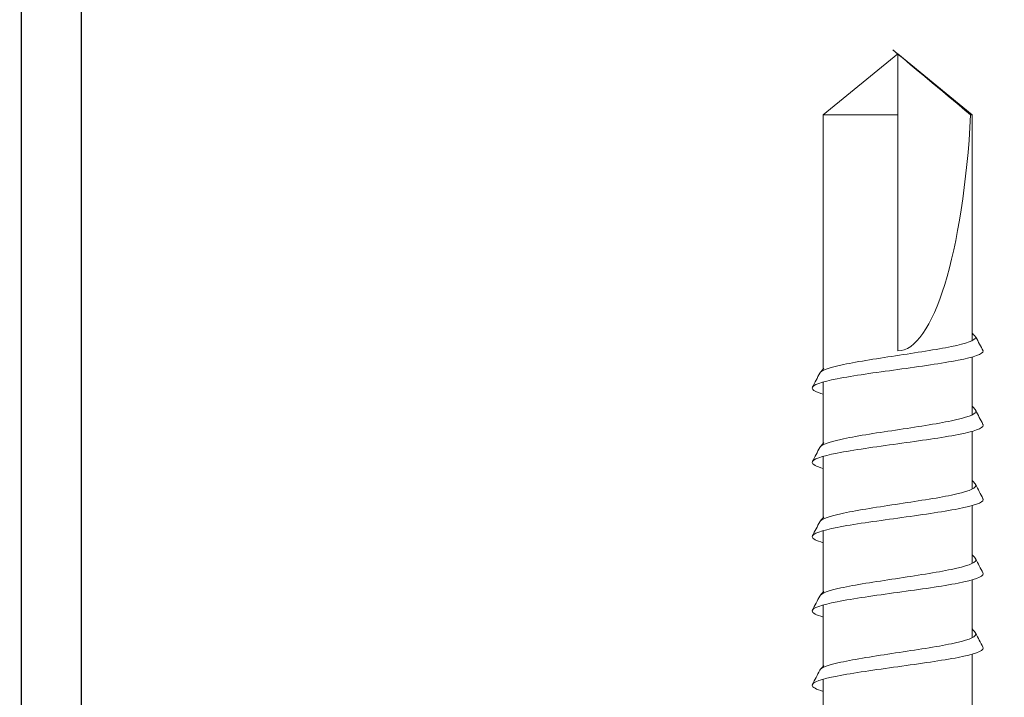
# Model space of a CAD drawing. Units: inches. Extents: x 156.1 to 211, y 57.9 to 102.
# Drawn here: x 172.8 to 173.6, y 82.7 to 83.3 of the extents above; entities that cross this region are included whole.
import ezdxf
from ezdxf import colors
from ezdxf.entities.mleader import LeaderData, LeaderLine
from ezdxf.math import Vec2, Vec3

# ---------------------------------------------------------------- set-up
doc = ezdxf.new("R2010")
doc.units = ezdxf.units.IN
doc.header["$LTSCALE"] = 4
doc.header["$MEASUREMENT"] = 0
for name, color, linetype in [('DIM', 1, 'Continuous'), ('STUD', 4, 'Continuous'), ('TruFast Screw', 3, 'Continuous')]:
    doc.layers.add(name, color=color, linetype=linetype)
doc.styles.add('Romans', font='romans.shx', dxfattribs={"width": 0.9, "height": 0.09375})

# ---------------------------------------------------------------- blocks, each defined once
blk = doc.blocks.new('TruFast Screw')
at = {"color": 0, "linetype": 'Continuous', "lineweight": 0}
for p, q in [((4.81988, 0.06269), (4.87137, 0.06269)), ((4.88238, 0.06269), (4.93387, 0.06269)), ((4.94488, 0.06269), (4.99637, 0.06269)), ((5.00737, 0.06269), (5.05886, 0.06269)), ((5.06987, 0.06269), (5.12136, 0.06269)), ((5.13237, 0.06269), (5.14751, 0.06269)), ((5.14751, 0.06269), (5.34617, 0.06269)), ((5.34617, 0.06269), (5.34617, 0.00012)), ((5.39731, 0.00012), (5.34617, 0.06269)), ((4.88189, 0.00012), (4.88189, 0.00012)), ((4.94439, 0.00012), (4.94439, 0.00012)), ((5.00689, 0.00012), (5.00689, 0.00012)), ((5.06938, 0.00012), (5.06938, 0.00012)), ((5.13188, 0.00012), (5.13188, 0.00012)), ((5.34617, 0.00012), (5.14751, 0.00012)), ((5.34617, 0.00012), (5.39726, 0.00012)), ((5.39731, 0.00012), (5.34617, -0.06245)), ((4.84373, -0.06245), (4.8924, -0.06245)), ((4.90623, -0.06245), (4.9549, -0.06245)), ((4.96873, -0.06245), (5.0174, -0.06245)), ((5.03122, -0.06245), (5.0799, -0.06245)), ((5.09372, -0.06245), (5.1424, -0.06245)), ((5.34617, -0.06245), (5.15625, -0.06245)), ((5.34617, -0.06115), (5.34617, -0.0611)), ((5.34617, -0.06115), (5.34617, -0.06245))]:
    blk.add_line(p, q, dxfattribs=at)
blk.add_ellipse((5.39658, 0.00012), major_axis=(-0.24907, 0), ratio=0.251206, start_param=0, end_param=1.367004, dxfattribs=at)
for points, knots in [([(4.86115, 0.06269), (4.86286, 0.06868), (4.86716, 0.07709), (4.87407, 0.05646), (4.88189, 0.00012), (4.8897, -0.0562), (4.89515, -0.07247), (4.89799, -0.0717), (4.89823, -0.07153)], [216.256167, 216.256167, 216.256167, 216.256167, 216.769893, 217.555291, 218.340689, 219.126088, 219.911486, 219.983255, 219.983255, 219.983255, 219.983255]), ([(4.92365, 0.06269), (4.92536, 0.06868), (4.92966, 0.07709), (4.93657, 0.05645), (4.94439, 0.00013), (4.9522, -0.05622), (4.95765, -0.07248), (4.96049, -0.0717), (4.96073, -0.07153)], [222.539369, 222.539369, 222.539369, 222.539369, 223.053078, 223.838477, 224.623875, 225.409273, 226.194671, 226.266441, 226.266441, 226.266441, 226.266441]), ([(4.98615, 0.06269), (4.98786, 0.06868), (4.99216, 0.07709), (4.99907, 0.05645), (5.00689, 0.00012), (5.0147, -0.0562), (5.02015, -0.07247), (5.02299, -0.07169), (5.02323, -0.07153)], [228.822572, 228.822572, 228.822572, 228.822572, 229.336264, 230.121662, 230.90706, 231.692458, 232.477856, 232.549627, 232.549627, 232.549627, 232.549627]), ([(5.04865, 0.06269), (5.05035, 0.06867), (5.05466, 0.07708), (5.06157, 0.05644), (5.06938, 0.00012), (5.07719, -0.0562), (5.08264, -0.07246), (5.08548, -0.07169), (5.08572, -0.07153)], [279.088192, 279.088192, 279.088192, 279.088192, 279.601746, 280.387144, 281.172542, 281.957941, 282.743339, 282.815115, 282.815115, 282.815115, 282.815115]), ([(5.11115, 0.06269), (5.11285, 0.06867), (5.11716, 0.07708), (5.12407, 0.05645), (5.13188, 0.00013), (5.13969, -0.05621), (5.1449, -0.07172), (5.14751, -0.07171)], [285.371395, 285.371395, 285.371395, 285.371395, 285.884931, 286.67033, 287.455728, 288.241126, 289.026524, 289.026524, 289.026524, 289.026524]), ([(4.87885, 0.06567), (4.88111, 0.06448), (4.88597, 0.0508), (4.89343, 0.00216), (4.90124, -0.04997), (4.90698, -0.0667), (4.91012, -0.06553), (4.91065, -0.06504)], [216.875199, 216.875199, 216.875199, 216.875199, 217.555291, 218.340689, 219.126088, 219.911486, 220.071796, 220.071796, 220.071796, 220.071796]), ([(4.94135, 0.06567), (4.94361, 0.06449), (4.94847, 0.05082), (4.95593, 0.00216), (4.96374, -0.04997), (4.96948, -0.06671), (4.97262, -0.06553), (4.97315, -0.06504)], [223.158385, 223.158385, 223.158385, 223.158385, 223.838477, 224.623875, 225.409273, 226.194671, 226.354983, 226.354983, 226.354983, 226.354983]), ([(5.00385, 0.06567), (5.00611, 0.06448), (5.01097, 0.05082), (5.01843, 0.00216), (5.02624, -0.04996), (5.03198, -0.0667), (5.03512, -0.06553), (5.03565, -0.06504)], [229.441572, 229.441572, 229.441572, 229.441572, 230.121662, 230.90706, 231.692458, 232.477856, 232.63817, 232.63817, 232.63817, 232.63817]), ([(5.06634, 0.06566), (5.0686, 0.06448), (5.07346, 0.05081), (5.08092, 0.00216), (5.08873, -0.04997), (5.09447, -0.0667), (5.09761, -0.06553), (5.09814, -0.06504)], [279.707065, 279.707065, 279.707065, 279.707065, 280.387144, 281.172542, 281.957941, 282.743339, 282.903668, 282.903668, 282.903668, 282.903668]), ([(5.12884, 0.06566), (5.1311, 0.06447), (5.13596, 0.0508), (5.14342, 0.00216), (5.15123, -0.04997), (5.15644, -0.06512), (5.15905, -0.06559)], [285.990252, 285.990252, 285.990252, 285.990252, 286.67033, 287.455728, 288.241126, 289.026524, 289.026524, 289.026524, 289.026524]), ([(5.15905, -0.06559), (5.15712, -0.06661), (5.1552, -0.06763), (5.15135, -0.06967), (5.14943, -0.07069), (5.14751, -0.07171)], [-0.01319399, -0.01319399, -0.01319399, -0.01319399, -0.006597, -0.006597, 0, 0, 0, 0]), ([(5.16254, -0.06241), (5.16208, -0.06283), (5.16162, -0.06325), (5.16046, -0.0643), (5.15975, -0.06495), (5.15905, -0.06559)], [-0.004755432, -0.004755432, -0.004755432, -0.004755432, -0.002877032, -0.002877032, 0, 0, 0, 0])]:
    blk.add_open_spline(points, degree=3, knots=knots, dxfattribs=at)
for points in [[(4.86698, 0.07178), (4.87093, 0.06973), (4.87489, 0.06769), (4.87885, 0.06567)], [(4.92948, 0.07178), (4.93343, 0.06973), (4.93739, 0.06769), (4.94135, 0.06567)], [(4.99198, 0.07178), (4.99593, 0.06973), (4.99989, 0.06769), (5.00385, 0.06567)], [(5.05447, 0.07177), (5.05842, 0.06972), (5.06238, 0.06769), (5.06634, 0.06566)], [(5.11697, 0.07177), (5.12092, 0.06972), (5.12488, 0.06769), (5.12884, 0.06566)], [(4.8794, 0.06529), (4.88061, 0.06423), (4.88182, 0.06318), (4.88304, 0.06212)], [(4.9419, 0.06529), (4.94311, 0.06423), (4.94432, 0.06318), (4.94553, 0.06212)], [(5.0044, 0.06529), (5.00561, 0.06423), (5.00682, 0.06318), (5.00803, 0.06212)], [(5.06689, 0.06528), (5.0681, 0.06423), (5.06931, 0.06317), (5.07052, 0.06212)], [(5.12939, 0.06528), (5.1306, 0.06423), (5.13181, 0.06317), (5.13302, 0.06212)], [(4.9101, -0.06542), (4.90614, -0.06745), (4.90218, -0.06949), (4.89823, -0.07153)], [(4.91363, -0.06245), (4.91264, -0.06331), (4.91164, -0.06418), (4.91065, -0.06504)], [(4.9726, -0.06542), (4.96864, -0.06745), (4.96468, -0.06949), (4.96073, -0.07153)], [(4.97613, -0.06245), (4.97514, -0.06331), (4.97414, -0.06418), (4.97315, -0.06504)], [(5.0351, -0.06542), (5.03114, -0.06745), (5.02718, -0.06949), (5.02323, -0.07153)], [(5.03863, -0.06245), (5.03764, -0.06331), (5.03664, -0.06418), (5.03565, -0.06504)], [(5.09759, -0.06542), (5.09363, -0.06744), (5.08967, -0.06948), (5.08572, -0.07153)], [(5.10112, -0.06245), (5.10013, -0.06331), (5.09913, -0.06417), (5.09814, -0.06504)]]:
    blk.add_open_spline(points, degree=3, dxfattribs=at)
blk.add_rational_spline([(5.34617, -0.0611), (5.37184, -0.03037), (5.38658, -0.01272), (5.39296, -0.00508), (5.39576, -0.00173), (5.39679, -0.00049), (5.39715, -0.00006), (5.39726, 0.00008), (5.39726, 0.00012), (5.39726, 0.00012)], [1, 2.00634726745, 4.75326648565, 11.6647956002, 32.1751880636, 92.1263163493, 257.532359471, 591.334667308, 622.635788065, 622.635788069], degree=2, knots=[0, 0, 0, 0.00013076, 0.0003575, 0.00103279, 0.00305701, 0.00912889, 0.02728738, 0.07462941, 0.08077148, 0.08077148, 0.08077148], dxfattribs=at)

msp = doc.modelspace()

# ---------------------------------------------------------------- linework, layer by layer
at = {"layer": 'STUD'}
msp.add_lwpolyline([(174.39151, 83.00917), (174.44151, 83.00917), (174.44151, 82.64417, -0.414214), (174.30651, 82.50917), (172.95151, 82.50917, -0.414214), (172.81651, 82.64417), (172.81651, 88.37417, -0.414214), (172.95151, 88.50917), (174.30651, 88.50917, -0.414214), (174.44151, 88.37417), (174.44151, 88.00917), (174.39151, 88.00917), (174.39151, 88.37417, 0.414214), (174.30651, 88.45917), (172.95151, 88.45917, 0.414214), (172.86651, 88.37417), (172.86651, 82.64417, 0.414214), (172.95151, 82.55917), (174.30651, 82.55917, 0.414214), (174.39151, 82.64417)], format="xyb", close=True, dxfattribs=at)

# ---------------------------------------------------------------- block references
at = {"layer": 'TruFast Screw', "rotation": 90}
msp.add_blockref('TruFast Screw', (173.55307, 77.82437), dxfattribs=at)

# ---------------------------------------------------------------- leaders
at = {"layer": 'DIM'}
ml = msp.add_multileader_mtext('Standard', dxfattribs=at)
ml.set_content('{\\C7;EXTERIOR SHEATHING PER DESIGN REQUIREMENTS}', color=256, style='Romans')
ml.set_leader_properties()
ml.build(insert=Vec2(0, 0))
ml.multileader.update_dxf_attribs({"dogleg_length": 0.125, "arrow_head_size": 0.5, "scale": 4})
ctx = ml.context
ctx.base_point, ctx.scale, ctx.char_height, ctx.arrow_head_size, ctx.landing_gap_size, ctx.plane_origin = Vec3(161.244, 92.60215), 4, 0.375, 0.5, 0.36, Vec3(156.39185, 88.34523)
notes = []
notes.append((ctx, [(1, (1, 1, 0), (169.05329, 92.60215), (-1, 0), 0.5, [(0, [(172.23456, 82.28178)], 0, [])])]))
ctx.mtext.insert, ctx.mtext.width, ctx.mtext.defined_height, ctx.mtext.flow_direction = Vec3(161.604, 92.80751), 6.8536194, 1.71278, 5
ml = msp.add_multileader_mtext('Standard', dxfattribs=at)
ml.set_content('{\\C7;WRB / AIR BARRIER PER DESIGN REQUIREMENTS}', color=256, style='Romans')
ml.set_leader_properties()
ml.build(insert=Vec2(0, 0))
ml.multileader.update_dxf_attribs({"dogleg_length": 0.125, "arrow_head_size": 0.5, "scale": 4})
ctx = ml.context
ctx.base_point, ctx.scale, ctx.char_height, ctx.arrow_head_size, ctx.landing_gap_size, ctx.plane_origin = Vec3(161.244, 90.98109), 4, 0.375, 0.5, 0.36, Vec3(156.29542, 86.72418)
notes.append((ctx, [(1, (1, 1, 0), (168.95686, 90.98109), (-1, 0), 0.5, [(0, [(169.98984, 81.75452)], 0, [])])]))
ctx.mtext.insert, ctx.mtext.width, ctx.mtext.defined_height, ctx.mtext.flow_direction = Vec3(161.604, 91.18645), 6.5320501, 1.71278, 5
for ctx, leaders in notes:
    for number, flags, end, landing, length, lines in leaders:
        leader = LeaderData()
        leader.index, (leader.has_last_leader_line, leader.has_dogleg_vector, leader.attachment_direction) = number, flags
        leader.last_leader_point, leader.dogleg_vector, leader.dogleg_length = Vec3(end), Vec3(landing), length
        for number, points, colour, breaks in lines:
            line = LeaderLine()
            line.index, line.vertices, line.color, line.breaks = number, Vec3.list(points), colors.encode_raw_color(colour), breaks
            leader.lines.append(line)
        ctx.leaders.append(leader)

doc.saveas('drawing.dxf')
